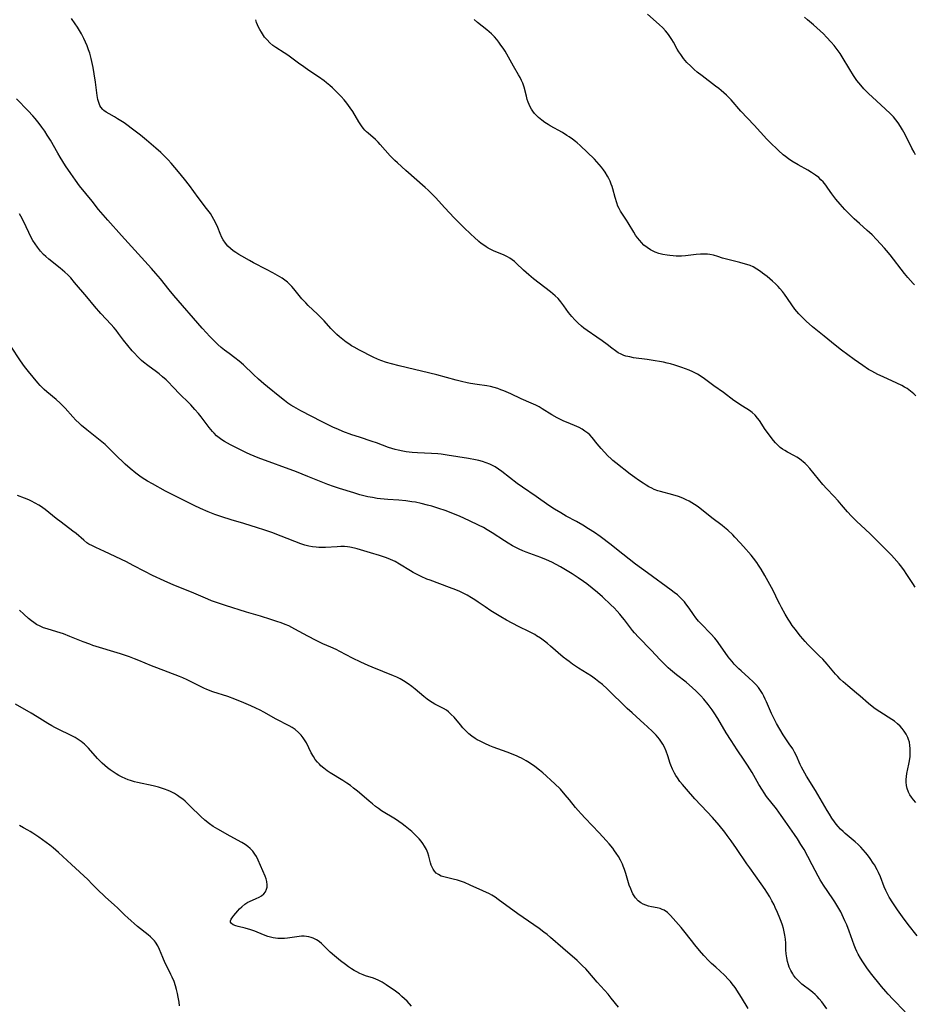
# Model space of a CAD drawing. Units: inches. Extents: x 2053427 to 2058895, y 253656 to 259116.
# Drawn here: x 2053937 to 2054121, y 256837 to 257040 of the extents above; entities that cross this region are included whole.
import ezdxf

# ---------------------------------------------------------------- set-up
doc = ezdxf.new("R2010")
doc.units = ezdxf.units.IN
doc.header["$MEASUREMENT"] = 0
doc.layers.add('c_14_T12S_R18E', color=218, linetype='Continuous')

msp = doc.modelspace()

# ---------------------------------------------------------------- linework, layer by layer
at = {"layer": 'c_14_T12S_R18E'}
for points in [[(2054107.67, 256902.42, 994), (2054106.71, 256903.26, 994), (2054106.11, 256903.84, 994), (2054105.64, 256904.34, 994), (2054105.16, 256904.88, 994), (2054103.43, 256906.93, 994), (2054102.51, 256907.93, 994), (2054101.85, 256908.59, 994), (2054100.02, 256910.35, 994), (2054099.42, 256910.96, 994), (2054098.85, 256911.6, 994), (2054097.92, 256912.7, 994), (2054096.79, 256914.16, 994), (2054096.23, 256914.93, 994), (2054095.78, 256915.58, 994), (2054095.36, 256916.24, 994), (2054094.76, 256917.24, 994), (2054093.97, 256918.64, 994), (2054093.62, 256919.31, 994), (2054093.31, 256919.93, 994), (2054092.31, 256922.02, 994), (2054091.92, 256922.76, 994), (2054090.53, 256925.22, 994), (2054089.77, 256926.53, 994), (2054089.26, 256927.37, 994), (2054088.87, 256927.93, 994), (2054088.21, 256928.81, 994), (2054087.71, 256929.41, 994), (2054086.16, 256931.2, 994), (2054085.45, 256932, 994), (2054084.38, 256933.13, 994), (2054083.92, 256933.6, 994), (2054082.88, 256934.59, 994), (2054082.24, 256935.14, 994), (2054081.71, 256935.56, 994), (2054079.6, 256937.16, 994), (2054076.75, 256939.38, 994), (2054076.02, 256939.89, 994), (2054075.46, 256940.24, 994), (2054074.89, 256940.57, 994), (2054074.3, 256940.87, 994), (2054073.78, 256941.11, 994), (2054073.25, 256941.33, 994), (2054072.72, 256941.52, 994), (2054071.54, 256941.87, 994), (2054069, 256942.54, 994), (2054068.47, 256942.7, 994), (2054067.69, 256942.99, 994), (2054067.18, 256943.23, 994), (2054066.59, 256943.54, 994), (2054066.01, 256943.89, 994), (2054065.43, 256944.26, 994), (2054064.46, 256944.91, 994), (2054063.68, 256945.47, 994), (2054062.72, 256946.18, 994), (2054059.76, 256948.48, 994), (2054059.17, 256948.95, 994), (2054058.78, 256949.3, 994), (2054058.12, 256949.94, 994), (2054056.76, 256951.42, 994), (2054055.91, 256952.41, 994), (2054054.86, 256953.72, 994), (2054054.38, 256954.24, 994), (2054053.97, 256954.62, 994), (2054053.4, 256955.05, 994), (2054052.79, 256955.44, 994), (2054052.17, 256955.77, 994), (2054051.27, 256956.18, 994), (2054049.57, 256956.87, 994), (2054049.01, 256957.12, 994), (2054048.46, 256957.38, 994), (2054047.67, 256957.79, 994), (2054046.57, 256958.42, 994), (2054044.57, 256959.67, 994), (2054043.92, 256960.04, 994), (2054043.25, 256960.39, 994), (2054042.27, 256960.84, 994), (2054040.21, 256961.73, 994), (2054038.07, 256962.71, 994), (2054036.65, 256963.32, 994), (2054036.02, 256963.57, 994), (2054035.39, 256963.8, 994), (2054034.66, 256964.03, 994), (2054033.87, 256964.22, 994), (2054033.14, 256964.36, 994), (2054031.11, 256964.66, 994), (2054029.77, 256964.89, 994), (2054029.09, 256965.02, 994), (2054027.9, 256965.28, 994), (2054026.76, 256965.58, 994), (2054022.79, 256966.65, 994), (2054015, 256968.52, 994), (2054013.42, 256968.94, 994), (2054012.4, 256969.23, 994), (2054011.22, 256969.63, 994), (2054010.54, 256969.9, 994), (2054009.66, 256970.3, 994), (2054006.8, 256971.76, 994), (2054005.72, 256972.35, 994), (2054005.17, 256972.67, 994), (2054004.6, 256973.03, 994), (2054004.06, 256973.4, 994), (2054003.38, 256973.92, 994), (2054002.71, 256974.48, 994), (2054002.14, 256975, 994), (2054001.58, 256975.54, 994), (2054000.92, 256976.23, 994), (2053999.5, 256977.8, 994), (2053998.52, 256978.84, 994), (2053998.15, 256979.21, 994), (2053996.21, 256981, 994), (2053995.72, 256981.5, 994), (2053994.92, 256982.37, 994), (2053993.24, 256984.4, 994), (2053992.82, 256984.89, 994), (2053992.48, 256985.24, 994), (2053991.92, 256985.77, 994), (2053991.39, 256986.19, 994), (2053990.84, 256986.58, 994), (2053990.37, 256986.88, 994), (2053988.9, 256987.74, 994), (2053987.64, 256988.43, 994), (2053984.96, 256989.79, 994), (2053984.1, 256990.24, 994), (2053982.51, 256991.13, 994), (2053981.87, 256991.51, 994), (2053981.25, 256991.9, 994), (2053980.75, 256992.26, 994), (2053980.17, 256992.73, 994), (2053979.64, 256993.24, 994), (2053979.12, 256993.85, 994), (2053978.67, 256994.51, 994), (2053978.41, 256995.01, 994), (2053978.05, 256995.81, 994), (2053977.55, 256997.06, 994), (2053977.1, 256998.08, 994), (2053976.76, 256998.73, 994), (2053976.38, 256999.38, 994), (2053976.02, 256999.94, 994), (2053975.21, 257001.03, 994), (2053973.48, 257003.28, 994), (2053971.69, 257005.77, 994), (2053970.71, 257007.06, 994), (2053970.08, 257007.83, 994), (2053969.46, 257008.56, 994), (2053967.91, 257010.36, 994), (2053967.28, 257011.07, 994), (2053966.35, 257012.03, 994), (2053965.78, 257012.57, 994), (2053964.78, 257013.47, 994), (2053962.85, 257015.13, 994), (2053961.62, 257016.13, 994), (2053960.49, 257016.98, 994), (2053958.18, 257018.65, 994), (2053957.51, 257019.12, 994), (2053956.87, 257019.53, 994), (2053956.22, 257019.91, 994), (2053955.12, 257020.51, 994), (2053954.52, 257020.86, 994), (2053954.04, 257021.21, 994), (2053953.78, 257021.45, 994), (2053953.38, 257021.94, 994), (2053953.18, 257022.28, 994), (2053953.02, 257022.65, 994), (2053952.89, 257023.06, 994), (2053952.78, 257023.48, 994), (2053952.63, 257024.3, 994), (2053952.29, 257027.1, 994), (2053952.02, 257028.83, 994), (2053951.79, 257030.13, 994), (2053951.54, 257031.34, 994), (2053951.4, 257031.98, 994), (2053951.11, 257033.06, 994), (2053950.88, 257033.78, 994), (2053950.58, 257034.58, 994), (2053950.25, 257035.36, 994), (2053949.91, 257036.09, 994), (2053949.4, 257037.06, 994), (2053949, 257037.76, 994), (2053948.56, 257038.46, 994), (2053948.11, 257039.15, 994), (2053947.35, 257040.24, 994)], [(2054121.61, 256922.83, 996), (2054121.11, 256923.56, 996), (2054119.77, 256925.63, 996), (2054119.38, 256926.2, 996), (2054118.84, 256926.93, 996), (2054118.27, 256927.64, 996), (2054117.29, 256928.78, 996), (2054116.69, 256929.45, 996), (2054113.71, 256932.46, 996), (2054112.33, 256933.82, 996), (2054111.38, 256934.72, 996), (2054109.52, 256936.42, 996), (2054109.08, 256936.83, 996), (2054108.43, 256937.47, 996), (2054107.63, 256938.37, 996), (2054106.42, 256939.83, 996), (2054105.73, 256940.63, 996), (2054104.83, 256941.6, 996), (2054103.34, 256943.12, 996), (2054102.52, 256944.03, 996), (2054101.62, 256945.09, 996), (2054099.83, 256947.34, 996), (2054099.24, 256948, 996), (2054098.87, 256948.36, 996), (2054098.48, 256948.7, 996), (2054098.11, 256949, 996), (2054097.72, 256949.29, 996), (2054097.15, 256949.66, 996), (2054096.71, 256949.91, 996), (2054095.2, 256950.72, 996), (2054094.71, 256951, 996), (2054094.22, 256951.32, 996), (2054093.75, 256951.66, 996), (2054093.25, 256952.11, 996), (2054092.78, 256952.59, 996), (2054092.31, 256953.13, 996), (2054091.87, 256953.7, 996), (2054091.09, 256954.74, 996), (2054090.61, 256955.4, 996), (2054089.44, 256957.2, 996), (2054089.06, 256957.72, 996), (2054088.53, 256958.32, 996), (2054087.94, 256958.86, 996), (2054087.4, 256959.26, 996), (2054086.85, 256959.63, 996), (2054085.58, 256960.42, 996), (2054084.93, 256960.85, 996), (2054084.18, 256961.39, 996), (2054081.99, 256962.99, 996), (2054079.99, 256964.4, 996), (2054078.1, 256965.8, 996), (2054077.4, 256966.31, 996), (2054076.67, 256966.77, 996), (2054076.4, 256966.93, 996), (2054075.7, 256967.29, 996), (2054074.94, 256967.62, 996), (2054074.15, 256967.92, 996), (2054073.42, 256968.18, 996), (2054071.96, 256968.65, 996), (2054071.04, 256968.92, 996), (2054070.36, 256969.09, 996), (2054069.65, 256969.25, 996), (2054068.77, 256969.43, 996), (2054067.88, 256969.58, 996), (2054066.27, 256969.83, 996), (2054063.44, 256970.2, 996), (2054062.65, 256970.34, 996), (2054061.87, 256970.53, 996), (2054061.46, 256970.67, 996), (2054060.89, 256970.89, 996), (2054060.27, 256971.22, 996), (2054059.68, 256971.59, 996), (2054058.93, 256972.14, 996), (2054057.95, 256972.91, 996), (2054056.92, 256973.69, 996), (2054055.84, 256974.45, 996), (2054053.86, 256975.81, 996), (2054053.16, 256976.32, 996), (2054052.65, 256976.72, 996), (2054051.96, 256977.33, 996), (2054051.3, 256977.98, 996), (2054050.67, 256978.67, 996), (2054049.99, 256979.53, 996), (2054049.04, 256980.91, 996), (2054048.41, 256981.76, 996), (2054047.83, 256982.4, 996), (2054047.21, 256983, 996), (2054046.28, 256983.78, 996), (2054042.8, 256986.45, 996), (2054041.77, 256987.29, 996), (2054040.69, 256988.26, 996), (2054039.21, 256989.69, 996), (2054038.81, 256990.06, 996), (2054038.39, 256990.4, 996), (2054037.91, 256990.73, 996), (2054037.4, 256991.02, 996), (2054037.11, 256991.17, 996), (2054036.7, 256991.36, 996), (2054034.53, 256992.28, 996), (2054033.96, 256992.54, 996), (2054033.42, 256992.83, 996), (2054033, 256993.07, 996), (2054032.48, 256993.42, 996), (2054031.98, 256993.8, 996), (2054031.49, 256994.2, 996), (2054030.49, 256995.08, 996), (2054029.87, 256995.65, 996), (2054028.32, 256997.14, 996), (2054026.38, 256999.09, 996), (2054024.42, 257001.15, 996), (2054022.5, 257003.24, 996), (2054021.65, 257004.14, 996), (2054021.02, 257004.75, 996), (2054020.39, 257005.32, 996), (2054016.41, 257008.82, 996), (2054014.66, 257010.41, 996), (2054014.11, 257010.93, 996), (2054013.18, 257011.88, 996), (2054011.11, 257014.23, 996), (2054010.66, 257014.7, 996), (2054010.1, 257015.23, 996), (2054008.59, 257016.53, 996), (2054008.26, 257016.85, 996), (2054007.94, 257017.18, 996), (2054007.6, 257017.6, 996), (2054007.27, 257018.04, 996), (2054006.72, 257018.88, 996), (2054005.43, 257021.02, 996), (2054004.92, 257021.79, 996), (2054004.56, 257022.28, 996), (2054004.19, 257022.76, 996), (2054003.64, 257023.43, 996), (2054003.04, 257024.1, 996), (2054002.22, 257024.97, 996), (2054001.74, 257025.44, 996), (2054001.25, 257025.9, 996), (2054000.68, 257026.41, 996), (2054000, 257026.96, 996), (2053999.5, 257027.34, 996), (2053998.37, 257028.15, 996), (2053996.39, 257029.49, 996), (2053995.34, 257030.22, 996), (2053994.23, 257031.02, 996), (2053992, 257032.64, 996), (2053991.29, 257033.12, 996), (2053989.55, 257034.22, 996), (2053988.94, 257034.66, 996), (2053988.33, 257035.17, 996), (2053987.72, 257035.79, 996), (2053987.23, 257036.4, 996), (2053986.99, 257036.74, 996), (2053986.56, 257037.4, 996), (2053986.25, 257037.93, 996), (2053985.97, 257038.46, 996), (2053985.76, 257038.91, 996), (2053985.58, 257039.37, 996), (2053985.38, 257039.98, 996)], [(2054121.75, 256962.32, 998), (2054121.32, 256962.72, 998), (2054120.63, 256963.3, 998), (2054119.94, 256963.8, 998), (2054119.39, 256964.14, 998), (2054118.83, 256964.46, 998), (2054117.82, 256964.96, 998), (2054115.02, 256966.21, 998), (2054113.92, 256966.72, 998), (2054113.28, 256967.04, 998), (2054112.66, 256967.38, 998), (2054111.96, 256967.79, 998), (2054110.78, 256968.56, 998), (2054109.03, 256969.79, 998), (2054106.41, 256971.76, 998), (2054105.11, 256972.78, 998), (2054102.82, 256974.67, 998), (2054100.42, 256976.6, 998), (2054099.1, 256977.73, 998), (2054098.38, 256978.4, 998), (2054097.55, 256979.27, 998), (2054096.78, 256980.24, 998), (2054094.59, 256983.33, 998), (2054094.18, 256983.85, 998), (2054093.68, 256984.46, 998), (2054093.28, 256984.89, 998), (2054092.73, 256985.45, 998), (2054092.16, 256985.98, 998), (2054091, 256986.96, 998), (2054090.1, 256987.67, 998), (2054089.63, 256988.01, 998), (2054088.9, 256988.49, 998), (2054088.13, 256988.92, 998), (2054087.49, 256989.21, 998), (2054086.82, 256989.45, 998), (2054086.1, 256989.67, 998), (2054085.42, 256989.85, 998), (2054083.21, 256990.38, 998), (2054082.64, 256990.53, 998), (2054081.84, 256990.77, 998), (2054080.83, 256991.1, 998), (2054079.98, 256991.35, 998), (2054079.21, 256991.51, 998), (2054078.73, 256991.57, 998), (2054078.26, 256991.6, 998), (2054077.75, 256991.6, 998), (2054077.23, 256991.59, 998), (2054076.39, 256991.51, 998), (2054074.18, 256991.24, 998), (2054073.31, 256991.17, 998), (2054072.27, 256991.17, 998), (2054071.6, 256991.21, 998), (2054070.93, 256991.27, 998), (2054070.39, 256991.34, 998), (2054069.48, 256991.5, 998), (2054068.67, 256991.71, 998), (2054067.89, 256991.98, 998), (2054067.62, 256992.1, 998), (2054066.91, 256992.48, 998), (2054066.23, 256992.93, 998), (2054065.59, 256993.46, 998), (2054065.06, 256993.98, 998), (2054064.71, 256994.38, 998), (2054064.28, 256994.93, 998), (2054063.87, 256995.5, 998), (2054063.5, 256996.09, 998), (2054062.33, 256998.07, 998), (2054062, 256998.61, 998), (2054060.74, 257000.48, 998), (2054060.46, 257000.97, 998), (2054060.21, 257001.48, 998), (2054059.96, 257002.16, 998), (2054059.62, 257003.3, 998), (2054059.14, 257005.09, 998), (2054058.99, 257005.56, 998), (2054058.83, 257006.03, 998), (2054058.59, 257006.63, 998), (2054058.34, 257007.16, 998), (2054058.07, 257007.67, 998), (2054057.59, 257008.48, 998), (2054057.25, 257008.97, 998), (2054056.81, 257009.54, 998), (2054056.34, 257010.1, 998), (2054055.86, 257010.63, 998), (2054055.35, 257011.15, 998), (2054052.38, 257013.99, 998), (2054051.78, 257014.54, 998), (2054051.47, 257014.82, 998), (2054050.8, 257015.34, 998), (2054050.11, 257015.82, 998), (2054049.68, 257016.1, 998), (2054048.74, 257016.66, 998), (2054046.24, 257018.06, 998), (2054045.77, 257018.34, 998), (2054045.1, 257018.77, 998), (2054044.46, 257019.23, 998), (2054043.78, 257019.8, 998), (2054043.38, 257020.19, 998), (2054043, 257020.61, 998), (2054042.66, 257021.06, 998), (2054042.35, 257021.53, 998), (2054042.1, 257021.98, 998), (2054041.89, 257022.45, 998), (2054041.67, 257022.97, 998), (2054041.49, 257023.51, 998), (2054041.3, 257024.16, 998), (2054040.82, 257026.02, 998), (2054040.55, 257026.84, 998), (2054040.3, 257027.43, 998), (2054040.01, 257028.01, 998), (2054039.69, 257028.59, 998), (2054038.63, 257030.37, 998), (2054037.61, 257032.24, 998), (2054036.9, 257033.45, 998), (2054036.48, 257034.1, 998), (2054036.05, 257034.74, 998), (2054035.64, 257035.31, 998), (2054035.21, 257035.86, 998), (2054034.71, 257036.44, 998), (2054034.06, 257037.08, 998), (2054033.6, 257037.49, 998), (2054033.11, 257037.88, 998), (2054031.17, 257039.42, 998), (2054030.5, 257040, 998)], [(2054121.5, 256985.26, 1000), (2054121.22, 256985.52, 1000), (2054120.62, 256986.13, 1000), (2054120.06, 256986.77, 1000), (2054119.41, 256987.58, 1000), (2054116.43, 256991.45, 1000), (2054115.68, 256992.35, 1000), (2054115.26, 256992.83, 1000), (2054113.63, 256994.58, 1000), (2054112.71, 256995.53, 1000), (2054112.16, 256996.06, 1000), (2054111.7, 256996.48, 1000), (2054110.1, 256997.89, 1000), (2054109.03, 256998.86, 1000), (2054108.08, 256999.79, 1000), (2054107.08, 257000.82, 1000), (2054106.1, 257001.9, 1000), (2054105.24, 257002.9, 1000), (2054104.81, 257003.45, 1000), (2054104.4, 257004.02, 1000), (2054103.58, 257005.21, 1000), (2054103.16, 257005.79, 1000), (2054102.59, 257006.48, 1000), (2054102.15, 257006.95, 1000), (2054101.68, 257007.39, 1000), (2054101.05, 257007.89, 1000), (2054100.62, 257008.18, 1000), (2054100.19, 257008.46, 1000), (2054099.45, 257008.9, 1000), (2054097.47, 257010, 1000), (2054096.14, 257010.78, 1000), (2054095.42, 257011.25, 1000), (2054094.8, 257011.7, 1000), (2054094.32, 257012.09, 1000), (2054093.38, 257012.95, 1000), (2054091.49, 257014.79, 1000), (2054090.97, 257015.31, 1000), (2054088.33, 257018.19, 1000), (2054085.61, 257021.09, 1000), (2054083.57, 257023.41, 1000), (2054082.65, 257024.38, 1000), (2054082.08, 257024.91, 1000), (2054081.56, 257025.36, 1000), (2054081.03, 257025.79, 1000), (2054080.39, 257026.28, 1000), (2054077.6, 257028.36, 1000), (2054076.57, 257029.16, 1000), (2054075.94, 257029.71, 1000), (2054075.25, 257030.35, 1000), (2054074.47, 257031.16, 1000), (2054073.75, 257032, 1000), (2054073.18, 257032.77, 1000), (2054072.79, 257033.37, 1000), (2054072.47, 257033.91, 1000), (2054071.68, 257035.33, 1000), (2054071.34, 257035.9, 1000), (2054070.8, 257036.7, 1000), (2054070.42, 257037.19, 1000), (2054070.03, 257037.66, 1000), (2054069.46, 257038.27, 1000), (2054068.74, 257038.98, 1000), (2054066.33, 257041.1, 1000)], [(2054121.7, 257012.06, 1002), (2054121.39, 257012.6, 1002), (2054120.95, 257013.43, 1002), (2054119.8, 257015.74, 1002), (2054119.26, 257016.79, 1002), (2054118.99, 257017.26, 1002), (2054118.57, 257017.96, 1002), (2054118.06, 257018.71, 1002), (2054117.59, 257019.31, 1002), (2054117.1, 257019.89, 1002), (2054116.5, 257020.52, 1002), (2054115.39, 257021.6, 1002), (2054112.77, 257024, 1002), (2054111.96, 257024.77, 1002), (2054111.01, 257025.73, 1002), (2054110.37, 257026.45, 1002), (2054109.58, 257027.42, 1002), (2054108.88, 257028.44, 1002), (2054108.09, 257029.69, 1002), (2054106.54, 257032.29, 1002), (2054106.08, 257033.01, 1002), (2054105.69, 257033.57, 1002), (2054105.27, 257034.11, 1002), (2054104.84, 257034.65, 1002), (2054104.23, 257035.37, 1002), (2054103.31, 257036.35, 1002), (2054102.64, 257037.03, 1002), (2054101.96, 257037.68, 1002), (2054101.28, 257038.31, 1002), (2054100.59, 257038.92, 1002), (2054099.36, 257039.94, 1002), (2054098.72, 257040.5, 1002)], [(2053981.94, 256969.49, 992), (2053981.08, 256970.16, 992), (2053979.87, 256971.04, 992), (2053978.93, 256971.76, 992), (2053978.25, 256972.33, 992), (2053977.58, 256972.92, 992), (2053976.53, 256973.94, 992), (2053975.86, 256974.62, 992), (2053975.19, 256975.32, 992), (2053974.33, 256976.26, 992), (2053968.46, 256983.06, 992), (2053967.49, 256984.22, 992), (2053965.71, 256986.45, 992), (2053964.78, 256987.56, 992), (2053963.86, 256988.61, 992), (2053957.65, 256995.39, 992), (2053954.82, 256998.57, 992), (2053952.94, 257000.81, 992), (2053951.57, 257002.48, 992), (2053949.01, 257005.7, 992), (2053948.13, 257006.87, 992), (2053947.18, 257008.19, 992), (2053946.1, 257009.8, 992), (2053944.97, 257011.58, 992), (2053944.49, 257012.39, 992), (2053942.97, 257015.1, 992), (2053942.34, 257016.14, 992), (2053941.8, 257016.97, 992), (2053941.24, 257017.78, 992), (2053940.67, 257018.55, 992), (2053939.81, 257019.59, 992), (2053939.35, 257020.11, 992), (2053938.4, 257021.13, 992), (2053935.98, 257023.65, 992)], [(2054119.57, 256835.14, 990), (2054117.02, 256837.74, 990), (2054116.04, 256838.78, 990), (2054115.53, 256839.36, 990), (2054114.66, 256840.4, 990), (2054112.4, 256843.21, 990), (2054111.61, 256844.24, 990), (2054110.77, 256845.45, 990), (2054110.28, 256846.24, 990), (2054109.82, 256847.06, 990), (2054109.56, 256847.59, 990), (2054109.29, 256848.24, 990), (2054109.03, 256848.9, 990), (2054107.98, 256851.82, 990), (2054107.5, 256853.07, 990), (2054107.11, 256853.95, 990), (2054106.83, 256854.57, 990), (2054106.22, 256855.77, 990), (2054105.82, 256856.49, 990), (2054105.02, 256857.82, 990), (2054104.59, 256858.48, 990), (2054102.65, 256861.32, 990), (2054101.98, 256862.37, 990), (2054101.54, 256863.15, 990), (2054100.33, 256865.51, 990), (2054099.43, 256867.21, 990), (2054098.65, 256868.63, 990), (2054098.01, 256869.72, 990), (2054097.29, 256870.89, 990), (2054096.71, 256871.76, 990), (2054094.78, 256874.53, 990), (2054093.96, 256875.68, 990), (2054092.94, 256877.05, 990), (2054090.93, 256879.63, 990), (2054090.4, 256880.37, 990), (2054090.05, 256880.89, 990), (2054089.33, 256882.06, 990), (2054087.91, 256884.54, 990), (2054087, 256886.05, 990), (2054086.31, 256887.11, 990), (2054084.83, 256889.25, 990), (2054083.58, 256891.15, 990), (2054082.59, 256892.75, 990), (2054080.86, 256895.72, 990), (2054080.1, 256896.89, 990), (2054079.7, 256897.47, 990), (2054078.86, 256898.56, 990), (2054077.93, 256899.68, 990), (2054077.34, 256900.35, 990), (2054076.72, 256901, 990), (2054076.27, 256901.44, 990), (2054075.61, 256902.06, 990), (2054074.3, 256903.18, 990), (2054072.33, 256904.75, 990), (2054071.1, 256905.77, 990), (2054070.61, 256906.19, 990), (2054069.99, 256906.76, 990), (2054068.95, 256907.79, 990), (2054067.05, 256909.8, 990), (2054064.48, 256912.47, 990), (2054063.64, 256913.38, 990), (2054063.2, 256913.89, 990), (2054062.78, 256914.41, 990), (2054061.56, 256916.06, 990), (2054061.15, 256916.58, 990), (2054060.61, 256917.22, 990), (2054060.05, 256917.85, 990), (2054059.41, 256918.53, 990), (2054058.74, 256919.19, 990), (2054057.04, 256920.81, 990), (2054056.02, 256921.71, 990), (2054054.89, 256922.64, 990), (2054053.78, 256923.5, 990), (2054053.11, 256923.99, 990), (2054051.99, 256924.76, 990), (2054050.78, 256925.56, 990), (2054049.39, 256926.42, 990), (2054048.31, 256927.04, 990), (2054047.44, 256927.51, 990), (2054046.55, 256927.95, 990), (2054045.48, 256928.44, 990), (2054044.25, 256928.93, 990), (2054041.24, 256930.04, 990), (2054040.57, 256930.32, 990), (2054039.79, 256930.68, 990), (2054039.11, 256931.02, 990), (2054038.44, 256931.38, 990), (2054037.56, 256931.89, 990), (2054036.81, 256932.36, 990), (2054034.24, 256934.06, 990), (2054033.21, 256934.68, 990), (2054032.41, 256935.11, 990), (2054031.38, 256935.64, 990), (2054029.55, 256936.51, 990), (2054027.5, 256937.45, 990), (2054026.26, 256937.98, 990), (2054024.73, 256938.57, 990), (2054023, 256939.15, 990), (2054021.77, 256939.53, 990), (2054020.89, 256939.78, 990), (2054019.53, 256940.12, 990), (2054018.39, 256940.34, 990), (2054017.65, 256940.46, 990), (2054016.4, 256940.62, 990), (2054014.93, 256940.76, 990), (2054012.71, 256940.93, 990), (2054011.16, 256941.07, 990), (2054010.45, 256941.15, 990), (2054009.52, 256941.3, 990), (2054008.56, 256941.48, 990), (2054008.01, 256941.61, 990), (2054006.88, 256941.91, 990), (2054005.64, 256942.27, 990), (2054002.72, 256943.18, 990), (2054001.47, 256943.59, 990), (2054000.26, 256944.04, 990), (2053996.17, 256945.69, 990), (2053993.82, 256946.61, 990), (2053985.91, 256949.55, 990), (2053984.27, 256950.18, 990), (2053983.49, 256950.53, 990), (2053982.36, 256951.08, 990), (2053980.16, 256952.21, 990), (2053978.94, 256952.88, 990), (2053978.36, 256953.25, 990), (2053977.83, 256953.64, 990), (2053977.3, 256954.09, 990), (2053976.81, 256954.59, 990), (2053976.48, 256954.96, 990), (2053975.8, 256955.78, 990), (2053974.12, 256957.99, 990), (2053973.54, 256958.69, 990), (2053972.8, 256959.53, 990), (2053971.97, 256960.44, 990), (2053971.49, 256960.94, 990), (2053969.79, 256962.58, 990), (2053968.29, 256964.17, 990), (2053967.35, 256965.14, 990), (2053966.86, 256965.61, 990), (2053966.16, 256966.26, 990), (2053965.43, 256966.87, 990), (2053964.9, 256967.28, 990), (2053963.08, 256968.61, 990), (2053962.21, 256969.28, 990), (2053961.81, 256969.61, 990), (2053961.37, 256970.01, 990), (2053960.95, 256970.43, 990), (2053960.32, 256971.1, 990), (2053959.88, 256971.59, 990), (2053958.96, 256972.68, 990), (2053958.06, 256973.83, 990), (2053957.06, 256975.21, 990), (2053956.53, 256975.91, 990), (2053956.1, 256976.43, 990), (2053955.52, 256977.08, 990), (2053953.42, 256979.33, 990), (2053952.09, 256980.83, 990), (2053950.47, 256982.73, 990), (2053947.98, 256985.75, 990), (2053947.18, 256986.66, 990), (2053946.56, 256987.3, 990), (2053945.98, 256987.85, 990), (2053945.49, 256988.29, 990), (2053944.99, 256988.7, 990), (2053942.65, 256990.54, 990), (2053942.05, 256991.06, 990), (2053941.54, 256991.53, 990), (2053940.92, 256992.21, 990), (2053940.29, 256993, 990), (2053939.82, 256993.67, 990), (2053939.38, 256994.36, 990), (2053938.82, 256995.39, 990), (2053938.51, 256996.01, 990), (2053937.41, 256998.35, 990), (2053936.85, 256999.44, 990), (2053936.57, 256999.91, 990)], [(2054103.34, 256835.78, 988), (2054102.3, 256837.19, 988), (2054101.79, 256837.82, 988), (2054101.38, 256838.28, 988), (2054100.95, 256838.71, 988), (2054100.5, 256839.11, 988), (2054100.04, 256839.49, 988), (2054098.21, 256840.87, 988), (2054097.78, 256841.24, 988), (2054097.36, 256841.65, 988), (2054096.9, 256842.17, 988), (2054096.48, 256842.73, 988), (2054096.32, 256842.97, 988), (2054095.93, 256843.66, 988), (2054095.6, 256844.38, 988), (2054095.43, 256844.83, 988), (2054095.23, 256845.55, 988), (2054095.08, 256846.29, 988), (2054094.97, 256847.14, 988), (2054094.92, 256847.95, 988), (2054094.87, 256849.34, 988), (2054094.82, 256850.11, 988), (2054094.71, 256850.94, 988), (2054094.57, 256851.65, 988), (2054094.39, 256852.35, 988), (2054094.18, 256853.05, 988), (2054093.92, 256853.8, 988), (2054093.67, 256854.47, 988), (2054093.19, 256855.63, 988), (2054092.72, 256856.69, 988), (2054092.45, 256857.25, 988), (2054092.02, 256858.07, 988), (2054091.56, 256858.89, 988), (2054090.96, 256859.86, 988), (2054090.6, 256860.42, 988), (2054089.82, 256861.56, 988), (2054087.44, 256864.85, 988), (2054086.82, 256865.73, 988), (2054084.72, 256868.84, 988), (2054083.6, 256870.45, 988), (2054082.79, 256871.56, 988), (2054082.3, 256872.2, 988), (2054081.11, 256873.67, 988), (2054079.71, 256875.29, 988), (2054078.66, 256876.43, 988), (2054076.1, 256879.15, 988), (2054074.35, 256881.09, 988), (2054073.53, 256882.06, 988), (2054073.02, 256882.69, 988), (2054072.5, 256883.42, 988), (2054072.18, 256883.92, 988), (2054071.88, 256884.43, 988), (2054071.48, 256885.24, 988), (2054071.13, 256886.07, 988), (2054071, 256886.41, 988), (2054070.5, 256888, 988), (2054070.16, 256888.99, 988), (2054069.84, 256889.75, 988), (2054069.5, 256890.41, 988), (2054069.1, 256891.03, 988), (2054068.78, 256891.46, 988), (2054068.43, 256891.88, 988), (2054068.09, 256892.25, 988), (2054067.42, 256892.94, 988), (2054066.27, 256894.05, 988), (2054065.65, 256894.62, 988), (2054063.13, 256896.88, 988), (2054062.14, 256897.8, 988), (2054057.97, 256901.8, 988), (2054056.99, 256902.69, 988), (2054056.29, 256903.29, 988), (2054055.58, 256903.85, 988), (2054054.73, 256904.44, 988), (2054052.06, 256906.1, 988), (2054050.84, 256906.91, 988), (2054050.1, 256907.44, 988), (2054049.64, 256907.8, 988), (2054048.92, 256908.39, 988), (2054046.31, 256910.66, 988), (2054045.67, 256911.19, 988), (2054045.01, 256911.7, 988), (2054044.22, 256912.27, 988), (2054043.39, 256912.8, 988), (2054043.04, 256913.01, 988), (2054041.8, 256913.67, 988), (2054039.81, 256914.64, 988), (2054038.37, 256915.37, 988), (2054037.19, 256916.01, 988), (2054036.02, 256916.67, 988), (2054035.3, 256917.1, 988), (2054033.97, 256917.93, 988), (2054032.77, 256918.73, 988), (2054031.35, 256919.72, 988), (2054030.67, 256920.18, 988), (2054029.97, 256920.63, 988), (2054029.09, 256921.14, 988), (2054028.27, 256921.57, 988), (2054027.57, 256921.89, 988), (2054026.72, 256922.26, 988), (2054025.4, 256922.76, 988), (2054021.4, 256924.24, 988), (2054020.74, 256924.5, 988), (2054019.55, 256925.01, 988), (2054018.45, 256925.55, 988), (2054017.89, 256925.87, 988), (2054017.34, 256926.19, 988), (2054015.12, 256927.59, 988), (2054014.18, 256928.1, 988), (2054013.22, 256928.56, 988), (2054012.38, 256928.9, 988), (2054010.95, 256929.38, 988), (2054009.11, 256929.93, 988), (2054006.31, 256930.75, 988), (2054005.76, 256930.89, 988), (2054004.86, 256931.08, 988), (2054004.33, 256931.15, 988), (2054003.74, 256931.2, 988), (2054002.97, 256931.2, 988), (2054002.2, 256931.17, 988), (2053999.82, 256931.01, 988), (2053999.07, 256930.99, 988), (2053998.44, 256931, 988), (2053997.85, 256931.05, 988), (2053997.11, 256931.15, 988), (2053996.37, 256931.3, 988), (2053995.54, 256931.51, 988), (2053994.74, 256931.77, 988), (2053990.65, 256933.36, 988), (2053988.75, 256934.08, 988), (2053987.08, 256934.68, 988), (2053985.78, 256935.1, 988), (2053982.9, 256935.94, 988), (2053980.35, 256936.75, 988), (2053978.39, 256937.35, 988), (2053976.95, 256937.83, 988), (2053975.55, 256938.37, 988), (2053973.97, 256939.06, 988), (2053972.69, 256939.67, 988), (2053970.2, 256940.89, 988), (2053967.96, 256942.01, 988), (2053966.74, 256942.67, 988), (2053964.1, 256944.14, 988), (2053963.06, 256944.73, 988), (2053962.49, 256945.08, 988), (2053961.75, 256945.56, 988), (2053961.19, 256945.94, 988), (2053960.64, 256946.35, 988), (2053959.46, 256947.3, 988), (2053958.44, 256948.19, 988), (2053957.85, 256948.73, 988), (2053956.92, 256949.65, 988), (2053955.42, 256951.18, 988), (2053954.66, 256951.91, 988), (2053954.27, 256952.26, 988), (2053953.24, 256953.13, 988), (2053950.48, 256955.3, 988), (2053949.43, 256956.2, 988), (2053948.92, 256956.67, 988), (2053948.26, 256957.31, 988), (2053947.62, 256957.97, 988), (2053946, 256959.8, 988), (2053945.5, 256960.32, 988), (2053944.99, 256960.82, 988), (2053944.2, 256961.53, 988), (2053942.26, 256963.14, 988), (2053941.67, 256963.66, 988), (2053940.89, 256964.43, 988), (2053940.35, 256965.02, 988), (2053939.4, 256966.15, 988), (2053938.44, 256967.34, 988), (2053937.62, 256968.39, 988), (2053936.78, 256969.57, 988), (2053934.78, 256972.59, 988)], [(2054122.04, 256850.83, 992), (2054120.15, 256853.19, 992), (2054118.96, 256854.76, 992), (2054117.95, 256856.17, 992), (2054116.96, 256857.65, 992), (2054116.23, 256858.84, 992), (2054115.89, 256859.47, 992), (2054115.54, 256860.2, 992), (2054115.22, 256860.95, 992), (2054114.41, 256862.99, 992), (2054114.01, 256863.91, 992), (2054113.77, 256864.43, 992), (2054113.5, 256864.94, 992), (2054113.24, 256865.39, 992), (2054112.96, 256865.84, 992), (2054112.31, 256866.77, 992), (2054111.75, 256867.52, 992), (2054111.34, 256868.03, 992), (2054110.86, 256868.58, 992), (2054110.37, 256869.11, 992), (2054109.8, 256869.68, 992), (2054109.21, 256870.22, 992), (2054107.16, 256871.95, 992), (2054106.72, 256872.35, 992), (2054106.2, 256872.88, 992), (2054105.7, 256873.43, 992), (2054105.32, 256873.9, 992), (2054104.96, 256874.37, 992), (2054104.42, 256875.15, 992), (2054103.92, 256875.92, 992), (2054103.43, 256876.72, 992), (2054101.02, 256880.84, 992), (2054099.16, 256883.81, 992), (2054098.45, 256885.02, 992), (2054098.13, 256885.62, 992), (2054097.83, 256886.22, 992), (2054097.06, 256887.96, 992), (2054096.68, 256888.77, 992), (2054096.31, 256889.42, 992), (2054095.61, 256890.49, 992), (2054094.34, 256892.34, 992), (2054093.64, 256893.48, 992), (2054092.96, 256894.67, 992), (2054092.31, 256895.92, 992), (2054091.93, 256896.72, 992), (2054090.91, 256899.11, 992), (2054090.65, 256899.7, 992), (2054090.37, 256900.28, 992), (2054090.06, 256900.85, 992), (2054089.66, 256901.47, 992), (2054089.22, 256902.07, 992), (2054088.7, 256902.69, 992), (2054088.14, 256903.27, 992), (2054087.28, 256904.08, 992), (2054085.63, 256905.54, 992), (2054085.16, 256905.99, 992), (2054084.23, 256906.93, 992), (2054083.77, 256907.44, 992), (2054083.31, 256907.99, 992), (2054082.98, 256908.42, 992), (2054082.34, 256909.31, 992), (2054081.05, 256911.18, 992), (2054080.75, 256911.59, 992), (2054080.22, 256912.26, 992), (2054079.42, 256913.16, 992), (2054077.39, 256915.23, 992), (2054076.86, 256915.81, 992), (2054076.3, 256916.49, 992), (2054075.8, 256917.19, 992), (2054074.9, 256918.5, 992), (2054074.25, 256919.39, 992), (2054073.94, 256919.77, 992), (2054073.51, 256920.25, 992), (2054073.06, 256920.7, 992), (2054072.48, 256921.21, 992), (2054071.84, 256921.72, 992), (2054071.19, 256922.21, 992), (2054066.32, 256925.76, 992), (2054063.84, 256927.59, 992), (2054062.53, 256928.58, 992), (2054059.91, 256930.67, 992), (2054058.79, 256931.54, 992), (2054056.51, 256933.25, 992), (2054055.37, 256934.07, 992), (2054054.14, 256934.89, 992), (2054052.95, 256935.63, 992), (2054051.67, 256936.35, 992), (2054049.5, 256937.51, 992), (2054048.39, 256938.14, 992), (2054047.12, 256938.91, 992), (2054045.9, 256939.7, 992), (2054043.33, 256941.51, 992), (2054040.51, 256943.43, 992), (2054039.4, 256944.25, 992), (2054036.21, 256946.72, 992), (2054035.54, 256947.2, 992), (2054034.85, 256947.64, 992), (2054034.13, 256948.03, 992), (2054033.72, 256948.22, 992), (2054032.98, 256948.51, 992), (2054032.23, 256948.75, 992), (2054031.46, 256948.95, 992), (2054030.8, 256949.1, 992), (2054029.36, 256949.36, 992), (2054024.94, 256950.07, 992), (2054023.67, 256950.25, 992), (2054023.03, 256950.33, 992), (2054021.68, 256950.44, 992), (2054018.78, 256950.56, 992), (2054017.73, 256950.64, 992), (2054016.46, 256950.78, 992), (2054015.77, 256950.89, 992), (2054014.8, 256951.1, 992), (2054014.16, 256951.26, 992), (2054013.52, 256951.44, 992), (2054012.83, 256951.67, 992), (2054010.31, 256952.6, 992), (2054009.42, 256952.91, 992), (2054006.81, 256953.77, 992), (2054005.27, 256954.3, 992), (2054003.39, 256954.99, 992), (2054002.32, 256955.42, 992), (2054001.46, 256955.8, 992), (2054000.34, 256956.31, 992), (2053999.08, 256956.94, 992), (2053994.71, 256959.22, 992), (2053993.25, 256960.03, 992), (2053992.61, 256960.42, 992), (2053992, 256960.83, 992), (2053991.32, 256961.33, 992), (2053990.34, 256962.11, 992), (2053987.8, 256964.19, 992), (2053987.06, 256964.82, 992), (2053985.97, 256965.78, 992), (2053984.95, 256966.71, 992), (2053982.84, 256968.7, 992), (2053981.94, 256969.49, 992)], [(2054087.1, 256835.83, 986), (2054085.75, 256838.09, 986), (2054085.25, 256838.88, 986), (2054084.39, 256840.15, 986), (2054083.8, 256840.94, 986), (2054083.43, 256841.39, 986), (2054083.05, 256841.83, 986), (2054082.21, 256842.69, 986), (2054080.4, 256844.34, 986), (2054079.55, 256845.14, 986), (2054079, 256845.69, 986), (2054077.98, 256846.76, 986), (2054077.03, 256847.82, 986), (2054076.09, 256848.94, 986), (2054075.37, 256849.84, 986), (2054073.81, 256851.84, 986), (2054073.25, 256852.53, 986), (2054071.08, 256855, 986), (2054070.45, 256855.62, 986), (2054069.75, 256856.11, 986), (2054069.36, 256856.29, 986), (2054068.94, 256856.44, 986), (2054068.32, 256856.59, 986), (2054067.13, 256856.82, 986), (2054066.54, 256856.96, 986), (2054065.96, 256857.15, 986), (2054065.4, 256857.39, 986), (2054064.96, 256857.63, 986), (2054064.38, 256858.09, 986), (2054063.86, 256858.66, 986), (2054063.56, 256859.08, 986), (2054063.29, 256859.53, 986), (2054063.06, 256860.01, 986), (2054062.85, 256860.51, 986), (2054062.56, 256861.3, 986), (2054061.82, 256863.72, 986), (2054061.54, 256864.56, 986), (2054061.29, 256865.22, 986), (2054061.12, 256865.62, 986), (2054060.74, 256866.42, 986), (2054060.32, 256867.19, 986), (2054059.86, 256867.91, 986), (2054059.5, 256868.41, 986), (2054059.13, 256868.9, 986), (2054058.37, 256869.82, 986), (2054057.78, 256870.5, 986), (2054056.35, 256872.08, 986), (2054053.41, 256875.13, 986), (2054052.61, 256875.99, 986), (2054051.99, 256876.7, 986), (2054051.44, 256877.35, 986), (2054050.19, 256878.92, 986), (2054049.32, 256879.97, 986), (2054048.31, 256881.08, 986), (2054047.13, 256882.26, 986), (2054046.43, 256882.91, 986), (2054045.41, 256883.83, 986), (2054044.7, 256884.45, 986), (2054043.99, 256885.03, 986), (2054043.03, 256885.77, 986), (2054041.92, 256886.52, 986), (2054041.24, 256886.95, 986), (2054040.28, 256887.49, 986), (2054039.82, 256887.73, 986), (2054039.36, 256887.95, 986), (2054038.58, 256888.28, 986), (2054037.35, 256888.76, 986), (2054034.47, 256889.78, 986), (2054033.77, 256890.05, 986), (2054032.7, 256890.52, 986), (2054032.14, 256890.79, 986), (2054031.58, 256891.07, 986), (2054031.15, 256891.32, 986), (2054030.72, 256891.58, 986), (2054030.04, 256892.05, 986), (2054029.39, 256892.57, 986), (2054028.73, 256893.19, 986), (2054028.19, 256893.77, 986), (2054027.68, 256894.36, 986), (2054026.35, 256895.95, 986), (2054025.79, 256896.56, 986), (2054025.19, 256897.1, 986), (2054024.81, 256897.39, 986), (2054024.2, 256897.76, 986), (2054022.36, 256898.69, 986), (2054021.82, 256899, 986), (2054021.28, 256899.34, 986), (2054020.77, 256899.7, 986), (2054020.12, 256900.22, 986), (2054018.34, 256901.75, 986), (2054017.63, 256902.33, 986), (2054016.91, 256902.86, 986), (2054015.92, 256903.49, 986), (2054015.2, 256903.88, 986), (2054014.52, 256904.21, 986), (2054013.82, 256904.52, 986), (2054009.47, 256906.27, 986), (2054008.64, 256906.63, 986), (2054007.13, 256907.31, 986), (2054005.4, 256908.17, 986), (2054002.75, 256909.56, 986), (2054002.01, 256909.92, 986), (2054000.89, 256910.44, 986), (2053999.23, 256911.15, 986), (2053997.88, 256911.78, 986), (2053996.13, 256912.69, 986), (2053993.5, 256914.17, 986), (2053992.87, 256914.49, 986), (2053992.24, 256914.8, 986), (2053991.5, 256915.12, 986), (2053990.62, 256915.45, 986), (2053989.74, 256915.76, 986), (2053988.49, 256916.17, 986), (2053986.4, 256916.81, 986), (2053984.46, 256917.35, 986), (2053983.48, 256917.64, 986), (2053979.12, 256919, 986), (2053977.47, 256919.56, 986), (2053976.28, 256920.02, 986), (2053975.53, 256920.32, 986), (2053972.14, 256921.76, 986), (2053968.45, 256923.25, 986), (2053966.48, 256924.12, 986), (2053964.08, 256925.24, 986), (2053962.46, 256926.05, 986), (2053960.08, 256927.32, 986), (2053958.69, 256928.02, 986), (2053954.18, 256930.17, 986), (2053952.36, 256930.99, 986), (2053951.64, 256931.33, 986), (2053950.94, 256931.72, 986), (2053950.52, 256932, 986), (2053949.86, 256932.51, 986), (2053948.3, 256933.87, 986), (2053947.63, 256934.41, 986), (2053945.19, 256936.23, 986), (2053944.2, 256937, 986), (2053941.87, 256938.85, 986), (2053940.91, 256939.55, 986), (2053940.61, 256939.74, 986), (2053939.85, 256940.19, 986), (2053939.08, 256940.6, 986), (2053938.64, 256940.8, 986), (2053938.2, 256940.99, 986), (2053937.6, 256941.22, 986), (2053936.15, 256941.75, 986)], [(2054060.32, 256836.09, 984), (2054058.84, 256837.97, 984), (2054058.18, 256838.77, 984), (2054055.95, 256841.27, 984), (2054053.96, 256843.54, 984), (2054053.56, 256843.99, 984), (2054052.92, 256844.66, 984), (2054052.21, 256845.34, 984), (2054051.77, 256845.73, 984), (2054048.81, 256848.25, 984), (2054046.26, 256850.52, 984), (2054045.59, 256851.08, 984), (2054044.91, 256851.61, 984), (2054043.93, 256852.32, 984), (2054039.5, 256855.36, 984), (2054035.49, 256858.36, 984), (2054034.83, 256858.8, 984), (2054034.16, 256859.21, 984), (2054033.66, 256859.48, 984), (2054032.32, 256860.13, 984), (2054029.67, 256861.32, 984), (2054028.49, 256861.82, 984), (2054027.92, 256862.03, 984), (2054027.04, 256862.31, 984), (2054026.16, 256862.55, 984), (2054024.24, 256863, 984), (2054023.7, 256863.18, 984), (2054023.11, 256863.47, 984), (2054022.69, 256863.78, 984), (2054022.33, 256864.16, 984), (2054022.03, 256864.6, 984), (2054021.81, 256865, 984), (2054021.63, 256865.42, 984), (2054021.47, 256865.92, 984), (2054021.14, 256867.28, 984), (2054020.94, 256867.96, 984), (2054020.65, 256868.67, 984), (2054020.27, 256869.36, 984), (2054019.93, 256869.87, 984), (2054019.55, 256870.38, 984), (2054019.13, 256870.86, 984), (2054018.6, 256871.44, 984), (2054017.63, 256872.35, 984), (2054016.97, 256872.93, 984), (2054016.29, 256873.48, 984), (2054015.63, 256873.97, 984), (2054014.93, 256874.44, 984), (2054014.23, 256874.9, 984), (2054011.4, 256876.64, 984), (2054010.72, 256877.09, 984), (2054010.16, 256877.51, 984), (2054009.48, 256878.05, 984), (2054008.82, 256878.61, 984), (2054007.31, 256879.94, 984), (2054006.39, 256880.72, 984), (2054005.62, 256881.34, 984), (2054004.94, 256881.86, 984), (2054004.24, 256882.35, 984), (2054003.4, 256882.91, 984), (2054000.78, 256884.51, 984), (2054000.14, 256884.93, 984), (2053999.43, 256885.46, 984), (2053998.87, 256885.93, 984), (2053998.53, 256886.26, 984), (2053998.16, 256886.66, 984), (2053997.7, 256887.25, 984), (2053997.29, 256887.87, 984), (2053996.86, 256888.64, 984), (2053995.86, 256890.66, 984), (2053995.49, 256891.3, 984), (2053995.22, 256891.7, 984), (2053994.78, 256892.26, 984), (2053994.23, 256892.82, 984), (2053993.51, 256893.41, 984), (2053992.91, 256893.81, 984), (2053992.28, 256894.18, 984), (2053989.61, 256895.58, 984), (2053987.07, 256897.01, 984), (2053986.31, 256897.43, 984), (2053985.44, 256897.85, 984), (2053984.35, 256898.34, 984), (2053982.93, 256898.96, 984), (2053981.07, 256899.72, 984), (2053979.62, 256900.25, 984), (2053976.51, 256901.24, 984), (2053975.3, 256901.68, 984), (2053974.65, 256901.95, 984), (2053973.82, 256902.36, 984), (2053971.91, 256903.37, 984), (2053971.23, 256903.7, 984), (2053970.3, 256904.13, 984), (2053969.63, 256904.4, 984), (2053964.97, 256906.13, 984), (2053963.83, 256906.6, 984), (2053961.27, 256907.68, 984), (2053960.35, 256908.04, 984), (2053959.34, 256908.42, 984), (2053957.43, 256909.06, 984), (2053951.77, 256910.8, 984), (2053951.1, 256911.02, 984), (2053949.75, 256911.51, 984), (2053947, 256912.64, 984), (2053945.65, 256913.17, 984), (2053945.02, 256913.4, 984), (2053944.31, 256913.62, 984), (2053942.29, 256914.19, 984), (2053941.57, 256914.43, 984), (2053940.84, 256914.76, 984), (2053940.13, 256915.14, 984), (2053939.58, 256915.5, 984), (2053939.04, 256915.89, 984), (2053938.48, 256916.33, 984), (2053937.46, 256917.23, 984), (2053936.57, 256918.06, 984)], [(2054121.71, 256878.36, 994), (2054121.24, 256878.88, 994), (2054120.82, 256879.44, 994), (2054120.49, 256879.96, 994), (2054120.22, 256880.52, 994), (2054119.97, 256881.23, 994), (2054119.83, 256881.87, 994), (2054119.76, 256882.54, 994), (2054119.76, 256883.14, 994), (2054119.81, 256883.73, 994), (2054119.9, 256884.33, 994), (2054120.3, 256886.28, 994), (2054120.42, 256886.94, 994), (2054120.54, 256887.85, 994), (2054120.6, 256888.77, 994), (2054120.58, 256889.51, 994), (2054120.52, 256890.16, 994), (2054120.41, 256890.79, 994), (2054120.23, 256891.4, 994), (2054120.08, 256891.8, 994), (2054119.73, 256892.48, 994), (2054119.3, 256893.12, 994), (2054118.92, 256893.62, 994), (2054118.5, 256894.09, 994), (2054117.95, 256894.62, 994), (2054117.33, 256895.13, 994), (2054116.77, 256895.52, 994), (2054114.32, 256897.08, 994), (2054113.37, 256897.73, 994), (2054112.73, 256898.21, 994), (2054111.99, 256898.81, 994), (2054110.24, 256900.34, 994), (2054109.49, 256900.96, 994), (2054107.67, 256902.42, 994)], [(2054017.6, 256836.29, 982), (2054016.64, 256837.31, 982), (2054016.15, 256837.8, 982), (2054015.58, 256838.33, 982), (2054015.06, 256838.77, 982), (2054014, 256839.58, 982), (2054013.46, 256839.96, 982), (2054012.35, 256840.71, 982), (2054011.51, 256841.23, 982), (2054011.12, 256841.46, 982), (2054010.66, 256841.7, 982), (2054010.2, 256841.9, 982), (2054009.69, 256842.09, 982), (2054008.04, 256842.6, 982), (2054007.56, 256842.76, 982), (2054006.91, 256843.04, 982), (2054006.27, 256843.37, 982), (2054005.71, 256843.69, 982), (2054005.17, 256844.04, 982), (2054004.56, 256844.45, 982), (2054003.96, 256844.88, 982), (2054002.92, 256845.68, 982), (2054001.67, 256846.69, 982), (2054000.8, 256847.48, 982), (2053999.35, 256848.92, 982), (2053998.96, 256849.28, 982), (2053998.56, 256849.61, 982), (2053998.28, 256849.81, 982), (2053997.95, 256850.01, 982), (2053997.23, 256850.36, 982), (2053996.82, 256850.51, 982), (2053996.39, 256850.62, 982), (2053995.89, 256850.71, 982), (2053995.37, 256850.76, 982), (2053994.87, 256850.75, 982), (2053994.36, 256850.71, 982), (2053992.44, 256850.4, 982), (2053991.95, 256850.34, 982), (2053991.3, 256850.28, 982), (2053990.63, 256850.26, 982), (2053989.97, 256850.28, 982), (2053989.44, 256850.34, 982), (2053988.98, 256850.42, 982), (2053988.43, 256850.55, 982), (2053987.88, 256850.71, 982), (2053987.02, 256851.03, 982), (2053985.2, 256851.8, 982), (2053984.41, 256852.08, 982), (2053983.19, 256852.42, 982), (2053981.77, 256852.77, 982), (2053981.25, 256852.92, 982), (2053980.76, 256853.11, 982), (2053980.4, 256853.35, 982), (2053980.21, 256853.64, 982), (2053980.21, 256853.93, 982), (2053980.35, 256854.26, 982), (2053980.64, 256854.72, 982), (2053980.89, 256855.06, 982), (2053981.68, 256856.02, 982), (2053982.07, 256856.43, 982), (2053982.49, 256856.84, 982), (2053983.11, 256857.34, 982), (2053983.78, 256857.77, 982), (2053984.11, 256857.94, 982), (2053985.5, 256858.53, 982), (2053986.07, 256858.8, 982), (2053986.56, 256859.09, 982), (2053987.03, 256859.47, 982), (2053987.38, 256859.92, 982), (2053987.63, 256860.48, 982), (2053987.72, 256860.91, 982), (2053987.75, 256861.36, 982), (2053987.68, 256862.05, 982), (2053987.54, 256862.61, 982), (2053987.33, 256863.17, 982), (2053985.9, 256866.48, 982), (2053985.52, 256867.22, 982), (2053985.21, 256867.72, 982), (2053984.77, 256868.31, 982), (2053984.27, 256868.85, 982), (2053983.75, 256869.3, 982), (2053983.18, 256869.72, 982), (2053982.51, 256870.13, 982), (2053980.13, 256871.38, 982), (2053977.57, 256872.83, 982), (2053976.59, 256873.42, 982), (2053975.81, 256873.96, 982), (2053974.9, 256874.68, 982), (2053974.04, 256875.46, 982), (2053971.87, 256877.61, 982), (2053971.29, 256878.17, 982), (2053970.81, 256878.6, 982), (2053970.32, 256879.02, 982), (2053969.8, 256879.42, 982), (2053969.26, 256879.79, 982), (2053968.6, 256880.2, 982), (2053967.78, 256880.63, 982), (2053967.33, 256880.83, 982), (2053966.55, 256881.14, 982), (2053965.95, 256881.35, 982), (2053965.33, 256881.54, 982), (2053964.21, 256881.83, 982), (2053961, 256882.5, 982), (2053960.35, 256882.65, 982), (2053959.55, 256882.87, 982), (2053959.04, 256883.05, 982), (2053958.42, 256883.29, 982), (2053957.82, 256883.56, 982), (2053957.09, 256883.95, 982), (2053956.56, 256884.26, 982), (2053955.93, 256884.67, 982), (2053955.32, 256885.1, 982), (2053954.77, 256885.53, 982), (2053954.22, 256885.98, 982), (2053953.7, 256886.45, 982), (2053953.2, 256886.94, 982), (2053952.72, 256887.44, 982), (2053950.82, 256889.58, 982), (2053950.42, 256889.99, 982), (2053950.01, 256890.38, 982), (2053949.31, 256890.96, 982), (2053948.72, 256891.38, 982), (2053948.1, 256891.77, 982), (2053947.27, 256892.22, 982), (2053944.56, 256893.48, 982), (2053943.91, 256893.81, 982), (2053943.27, 256894.16, 982), (2053942.46, 256894.65, 982), (2053940.22, 256896.05, 982), (2053939.02, 256896.78, 982), (2053935.79, 256898.63, 982)], [(2053969.66, 256836.36, 980), (2053969.55, 256837.11, 980), (2053969.37, 256838.15, 980), (2053969.22, 256838.92, 980), (2053969.03, 256839.73, 980), (2053968.8, 256840.52, 980), (2053968.51, 256841.39, 980), (2053968.12, 256842.33, 980), (2053967.88, 256842.82, 980), (2053967.07, 256844.4, 980), (2053966.7, 256845.16, 980), (2053966.19, 256846.34, 980), (2053965.5, 256848.03, 980), (2053965.15, 256848.76, 980), (2053964.68, 256849.54, 980), (2053964.5, 256849.78, 980), (2053964.09, 256850.23, 980), (2053963.63, 256850.65, 980), (2053963.15, 256851.06, 980), (2053961, 256852.79, 980), (2053958.97, 256854.54, 980), (2053958.38, 256855.08, 980), (2053956.85, 256856.58, 980), (2053956.21, 256857.18, 980), (2053954.27, 256858.89, 980), (2053953.78, 256859.34, 980), (2053953.1, 256860.01, 980), (2053951.63, 256861.52, 980), (2053950.7, 256862.44, 980), (2053947.35, 256865.59, 980), (2053944.65, 256868.06, 980), (2053943.58, 256868.97, 980), (2053942.83, 256869.57, 980), (2053942.11, 256870.11, 980), (2053940.56, 256871.2, 980), (2053939.32, 256872.03, 980), (2053938.81, 256872.35, 980), (2053938.29, 256872.66, 980), (2053937.41, 256873.14, 980), (2053936.56, 256873.58, 980)]]:
    msp.add_polyline3d(points, dxfattribs=at)

doc.saveas('drawing.dxf')
